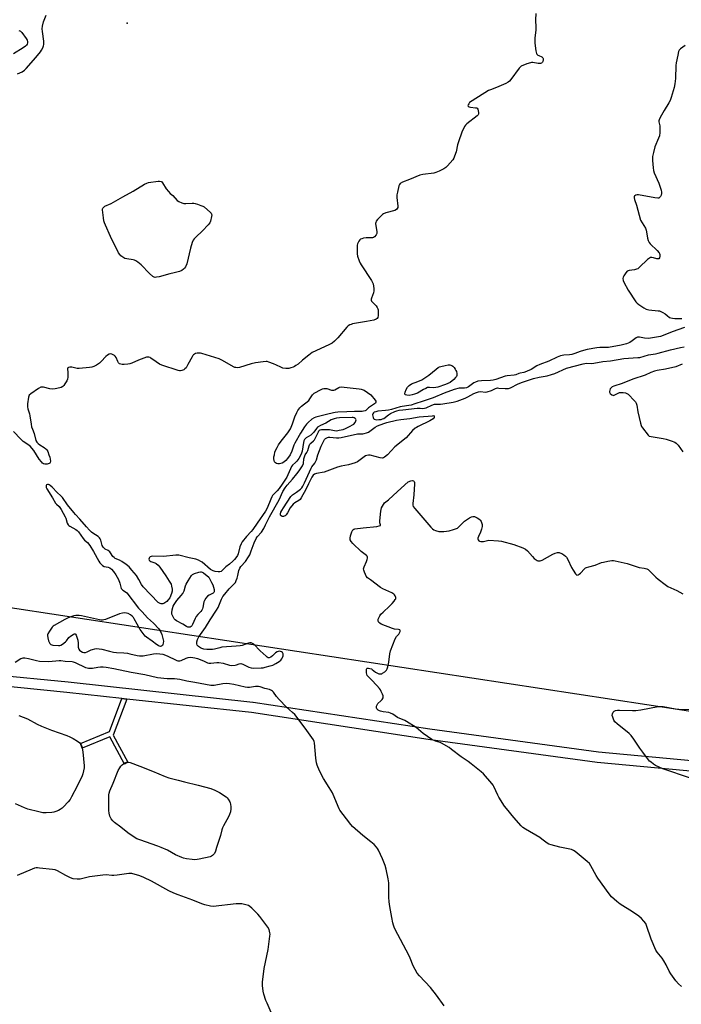
# Model space of a CAD drawing. Units: inches. Extents: x 1189769 to 1195769, y 525458 to 529458.
# Drawn here: x 1194929 to 1195301, y 527691 to 528245 of the extents above; entities that cross this region are included whole.
import ezdxf

# ---------------------------------------------------------------- set-up
doc = ezdxf.new("R2010")
doc.units = ezdxf.units.IN
doc.header["$MEASUREMENT"] = 0
for name, color, linetype in [('ELEV-Spot Elevation', 7, 'Continuous'), ('NTRL-Trees', 3, 'Continuous'), ('TRANS-Non Street Sidewalk', 7, 'Continuous'), ('TRANS-Street Sidewalk', 7, 'Continuous'), ('Undefined', 1, 'Continuous')]:
    doc.layers.add(name, color=color, linetype=linetype)

msp = doc.modelspace()

# ---------------------------------------------------------------- linework, layer by layer
at = {"layer": 'ELEV-Spot Elevation'}
msp.add_point((1194989.19, 528242.96, 306.67), dxfattribs=at)
at = {"layer": 'NTRL-Trees'}
msp.add_polyline3d([(1195768.64, 529457.38, 0), (1195768.53, 527739.96, 0), (1195715.35, 527793.11, 0), (1194907.13, 527916.31, 0), (1194867.37, 527959.24, 0), (1194836.58, 528065.65, 0), (1194750.66, 528145.97, 0), (1194730.65, 528211.72, 0), (1194716.88, 528256.97, 0), (1194759.38, 528822.5, 0), (1194801.09, 529197.57, 0), (1194789.43, 529457.49, 0)], close=True, dxfattribs=at)
at = {"layer": 'TRANS-Non Street Sidewalk'}
msp.add_lwpolyline([(1194988.88, 527862.43), (1194981.24, 527842.05), (1194989.48, 527826.86), (1194987.68, 527825.82), (1194979.32, 527841.25), (1194963.83, 527834.83), (1194962.77, 527837.36), (1194979.09, 527844.13), (1194986.06, 527862.74)], close=True, dxfattribs=at)
at = {"layer": 'TRANS-Street Sidewalk'}
for points in [[(1194657.09, 528260.08, 0), (1194656.04, 528190.9, 0), (1194655.41, 528030.24, 0), (1194656.79, 528015.64, 0), (1194657.79, 528010.21, 0), (1194664.06, 527988.63, 0), (1194675.06, 527968.88, 0), (1194686.3, 527958.03, 0), (1194715.95, 527938.39, 0), (1194767.63, 527919.22, 0), (1194817.15, 527900.63, 0), (1194878.55, 527882.71, 0), (1194913.13, 527876.33, 0), (1194955.81, 527872.07, 0), (1195059.89, 527860.73, 0), (1195060.01, 527860.72, 0), (1195159.53, 527845.68, 0), (1195254.41, 527832.72, 0), (1195369.39, 527822.02, 0)], [(1195368.74, 527816.06, 0), (1195253.79, 527826.75, 0), (1195253.66, 527826.76, 0), (1195158.67, 527839.74, 0), (1195059.17, 527854.78, 0), (1194988.88, 527862.43, 0), (1194986.06, 527862.74, 0), (1194955.19, 527866.1, 0), (1194912.4, 527870.37, 0)]]:
    msp.add_polyline3d(points, dxfattribs=at)
at = {"layer": 'Undefined'}
for points, elevation in [([(1194927.4, 528214.3), (1194930.03, 528215.6), (1194931.24, 528216.41), (1194932.29, 528217.47), (1194937.68, 528223.49), (1194940.24, 528226.77), (1194940.91, 528227.75), (1194941.6, 528229.03), (1194942.02, 528230.1), (1194942.18, 528230.97), (1194942.2, 528232.73), (1194941.43, 528238.27), (1194941.34, 528239.72), (1194941.52, 528241.15), (1194942.08, 528243.71), (1194943.51, 528247.5)], 306), ([(1195219.19, 528248.26), (1195219.1, 528244.81), (1195219.29, 528240.55), (1195219.19, 528239.1), (1195218.61, 528234.45), (1195218.58, 528233.04), (1195218.71, 528231.59), (1195219.29, 528227.25), (1195219.62, 528225.88), (1195219.86, 528225.44), (1195220.36, 528224.95), (1195220.82, 528224.68), (1195222.56, 528223.92), (1195223.1, 528223.48), (1195223.29, 528223.03), (1195223.33, 528222.23), (1195223.19, 528221.41), (1195222.97, 528220.94), (1195222.39, 528220.45), (1195221.89, 528220.24), (1195221.35, 528220.15), (1195220.5, 528220.2), (1195217.6, 528220.68), (1195216.72, 528220.71), (1195216.15, 528220.64), (1195214.23, 528220), (1195211.02, 528218.64), (1195210.34, 528218.15), (1195209.77, 528217.53), (1195205.08, 528211.12), (1195204.32, 528210.21), (1195203.67, 528209.65), (1195202.39, 528208.97), (1195196.99, 528206.61), (1195193.6, 528205.39), (1195192.57, 528204.93), (1195183.33, 528199.19), (1195181.94, 528198.16), (1195181.4, 528197.58), (1195181.04, 528196.98), (1195180.97, 528196.6), (1195181.13, 528196.26), (1195181.64, 528195.82), (1195182.36, 528195.53), (1195185.27, 528195.3), (1195185.79, 528195.2), (1195186.21, 528194.99), (1195186.59, 528194.4), (1195186.81, 528193.64), (1195186.97, 528192.55), (1195186.93, 528191.77), (1195186.75, 528191.32), (1195186.24, 528190.74), (1195180.44, 528186.27), (1195179.61, 528185.45), (1195179.13, 528184.73), (1195177.59, 528181.51), (1195175.69, 528176.05), (1195175.19, 528174.38), (1195174.28, 528170.44), (1195173.5, 528167.96), (1195173.05, 528166.91), (1195172.39, 528165.96), (1195169.53, 528162.6), (1195168.52, 528161.6), (1195167.34, 528160.86), (1195164.71, 528159.65), (1195162.84, 528158.86), (1195161.73, 528158.54), (1195155.63, 528157.71), (1195153.95, 528157.36), (1195148.13, 528154.95), (1195144.09, 528153.39), (1195142.89, 528152.74), (1195142.42, 528152.13), (1195142.13, 528151.36), (1195141.23, 528147.69), (1195140.97, 528146.27), (1195140.97, 528144.84), (1195141.53, 528139.93), (1195141.49, 528139.12), (1195141.21, 528138.49), (1195140.73, 528138.01), (1195139.73, 528137.54), (1195134.7, 528136.08), (1195133.36, 528135.58), (1195132.88, 528135.29), (1195132.22, 528134.72), (1195129.98, 528132.36), (1195129.35, 528131.41), (1195129.08, 528130.64), (1195129, 528130.11), (1195129.08, 528128.74), (1195129.65, 528125.56), (1195129.69, 528124.44), (1195129.4, 528123.71), (1195128.42, 528122.68), (1195127.72, 528122.21), (1195127.22, 528122.05), (1195126.42, 528122), (1195124.46, 528122.12), (1195123.62, 528122.1), (1195122.24, 528121.87), (1195121.18, 528121.58), (1195120.47, 528121.23), (1195120.07, 528120.87), (1195119.56, 528120.21), (1195119.13, 528119.48), (1195118.81, 528118.71), (1195118.67, 528117.86), (1195118.67, 528113.15), (1195118.88, 528111.7), (1195119.69, 528109.14), (1195120.26, 528107.77), (1195120.83, 528106.79), (1195126.73, 528098.03), (1195127.28, 528096.99), (1195127.54, 528096.17), (1195128.01, 528093.58), (1195128.08, 528092.16), (1195127.8, 528091.05), (1195126.64, 528088.05), (1195126.52, 528087.51), (1195126.51, 528087.03), (1195126.69, 528086.42), (1195126.98, 528085.99), (1195129.22, 528083.85), (1195129.95, 528082.92), (1195130.33, 528082.16), (1195130.45, 528081.62), (1195130.51, 528080.76), (1195130.42, 528078.4), (1195130.21, 528077.3), (1195129.86, 528076.67), (1195129.29, 528076.2), (1195127.94, 528075.76), (1195123.86, 528074.94), (1195116.05, 528073.56), (1195115.2, 528073.36), (1195114.43, 528073.05), (1195113.55, 528072.47), (1195112.73, 528071.69), (1195107.75, 528065.72), (1195105.88, 528063.94), (1195104.57, 528062.85), (1195103.05, 528061.99), (1195095.29, 528058.45), (1195093.26, 528057.43), (1195091.38, 528056.1), (1195087.78, 528053.15), (1195085.31, 528050.97), (1195084.13, 528050.12), (1195083.38, 528049.67), (1195082.59, 528049.3), (1195081.19, 528048.83), (1195080.05, 528048.56), (1195078.36, 528048.51), (1195076.7, 528048.77), (1195075.61, 528049.21), (1195073.22, 528050.41), (1195071.58, 528051.09), (1195068.81, 528052.13), (1195067.97, 528052.36), (1195067.4, 528052.43), (1195065.7, 528052.32), (1195061.41, 528051.71), (1195058.91, 528051.06), (1195052.38, 528049.14), (1195051.26, 528048.96), (1195050.22, 528049.02), (1195049.7, 528049.16), (1195048.91, 528049.51), (1195042.82, 528053.05), (1195040.97, 528053.96), (1195031.21, 528056.86), (1195030.34, 528057.08), (1195029.49, 528057.18), (1195028.43, 528057.11), (1195027.66, 528056.93), (1195026.95, 528056.61), (1195026.4, 528056.21), (1195026.08, 528055.85), (1195025.63, 528055.14), (1195023.31, 528050.69), (1195022.25, 528048.9), (1195021.66, 528048.29), (1195020.97, 528047.85), (1195019.97, 528047.38), (1195019.2, 528047.16), (1195018.66, 528047.15), (1195017.83, 528047.32), (1195008.69, 528050.37), (1195007.4, 528051.03), (1195005.41, 528052.23), (1195002.49, 528054.41), (1195002.01, 528054.66), (1195001.27, 528054.84), (1195000.51, 528054.88), (1194999.97, 528054.81), (1194998.55, 528054.4), (1194995.47, 528053.26), (1194991.72, 528051.55), (1194990.63, 528051.15), (1194989.49, 528050.97), (1194987.43, 528050.83), (1194986.27, 528050.8), (1194985.45, 528050.89), (1194984.8, 528051.19), (1194984.29, 528051.77), (1194983.88, 528052.51), (1194982.96, 528054.64), (1194982.38, 528055.53), (1194981.99, 528055.87), (1194981.28, 528056.29), (1194980.51, 528056.59), (1194979.73, 528056.73), (1194978.96, 528056.58), (1194978, 528056.07), (1194977.14, 528055.28), (1194974.5, 528052.47), (1194973.45, 528051.45), (1194971.83, 528050.31), (1194971.07, 528049.93), (1194970.25, 528049.63), (1194969.12, 528049.31), (1194967.97, 528049.08), (1194962.09, 528048.48), (1194960.94, 528048.53), (1194957.95, 528049.18), (1194956.82, 528049.2), (1194956.07, 528049.06), (1194955.7, 528048.84), (1194955.5, 528048.34), (1194955.72, 528046.33), (1194955.76, 528045.14), (1194955.73, 528043.67), (1194955.56, 528042.53), (1194955.11, 528041.51), (1194954.07, 528039.8), (1194953.4, 528038.9), (1194952.82, 528038.38), (1194951.94, 528037.87), (1194951.15, 528037.6), (1194948.66, 528037.05), (1194947.27, 528036.87), (1194945.53, 528037.05), (1194941.98, 528038.02), (1194941.2, 528038.05), (1194940.46, 528037.92), (1194939.18, 528037.25), (1194934.78, 528034.24), (1194934.01, 528033.44), (1194933.62, 528032.41), (1194933.03, 528028.63), (1194932.95, 528027.75), (1194932.99, 528026.9), (1194933.24, 528025.81), (1194934.11, 528023.06), (1194934.39, 528021.93), (1194934.99, 528017.2), (1194935.27, 528015.75), (1194935.73, 528014.37), (1194936.77, 528011.84), (1194937.74, 528007.95), (1194938.2, 528007.03), (1194939.01, 528006.23), (1194939.96, 528005.53), (1194942.42, 528004.1), (1194943.26, 528003.34), (1194943.8, 528002.66), (1194944.35, 528001.76), (1194945.06, 528000)], 306), ([(1194928.17, 528238.82), (1194928.67, 528238.65), (1194929.12, 528238.33), (1194929.72, 528237.7), (1194932.28, 528234.33), (1194932.87, 528233.33), (1194933.04, 528232.54), (1194932.98, 528231.74), (1194932.73, 528230.99), (1194932.44, 528230.57), (1194931.89, 528230.01), (1194930.56, 528228.99), (1194925.18, 528225.65)], 306), ([(1195303.3, 528230.38), (1195300.7, 528228.47), (1195299.93, 528227.66), (1195299.58, 528226.9), (1195299.08, 528224.91), (1195298.17, 528220.58), (1195298.07, 528219.11), (1195297.89, 528211.79), (1195297.5, 528208.7), (1195297.15, 528206.74), (1195295.47, 528201.06), (1195294.88, 528199.39), (1195294.19, 528198.13), (1195291.45, 528193.68), (1195289.27, 528189.74), (1195288.66, 528188.42), (1195288.53, 528187.88), (1195288.54, 528187.39), (1195289.02, 528185.09), (1195289.08, 528184.23), (1195288.96, 528181.31), (1195288.77, 528179.57), (1195288.33, 528178.17), (1195286.23, 528173.23), (1195285.4, 528170.12), (1195284.91, 528167.84), (1195284.86, 528166.97), (1195284.93, 528165.52), (1195285.23, 528161.44), (1195285.45, 528160.02), (1195285.93, 528158.66), (1195288.49, 528152.79), (1195289.48, 528150.04), (1195289.75, 528148.91), (1195289.9, 528147.77), (1195289.93, 528146.93), (1195289.78, 528146.12), (1195289.41, 528145.38), (1195288.9, 528144.75), (1195288.48, 528144.47), (1195287.98, 528144.37), (1195286.27, 528144.55), (1195277.04, 528146.36), (1195276.22, 528146.34), (1195275.49, 528146.13), (1195274.88, 528145.78), (1195274.61, 528145.46), (1195274.53, 528145.25), (1195274.52, 528144.52), (1195274.69, 528143.73), (1195275.93, 528140.42), (1195278.23, 528132.1), (1195278.99, 528130.58), (1195280.93, 528127.48), (1195281.37, 528126.47), (1195281.59, 528125.36), (1195282.03, 528121.93), (1195282.41, 528120.62), (1195283, 528119.44), (1195283.51, 528118.78), (1195287.54, 528114.92), (1195288.68, 528113.64), (1195288.93, 528113.16), (1195289.03, 528112.64), (1195289.02, 528111.81), (1195288.82, 528110.78), (1195288.48, 528110.26), (1195288.12, 528110.16), (1195287.42, 528110.25), (1195285.54, 528110.74), (1195284.44, 528110.94), (1195283.67, 528110.9), (1195283.19, 528110.69), (1195282.08, 528109.81), (1195277.63, 528105.54), (1195276.59, 528104.69), (1195275.87, 528104.34), (1195274.84, 528104.01), (1195271.67, 528103.64), (1195271.14, 528103.5), (1195270.69, 528103.24), (1195269.94, 528102.41), (1195268.82, 528100.68), (1195268.44, 528099.92), (1195268.26, 528099.13), (1195268.38, 528098.08), (1195268.74, 528097.03), (1195271.14, 528092.59), (1195275.54, 528086.11), (1195276.29, 528085.27), (1195277.17, 528084.57), (1195279.95, 528082.68), (1195281.41, 528081.92), (1195282.84, 528081.62), (1195288.08, 528081.04), (1195288.88, 528080.89), (1195289.65, 528080.64), (1195290.65, 528080.11), (1195292.1, 528079.21), (1195293.25, 528078.39), (1195294.5, 528077.3), (1195295.23, 528076.97), (1195296.07, 528076.8), (1195297.54, 528076.65), (1195301.33, 528076.59)], 304), ([(1195302.94, 528071.56), (1195296, 528069.24), (1195290.97, 528067.03), (1195289.43, 528066.55), (1195283.78, 528065.58), (1195282.43, 528065.44), (1195280.35, 528065.58), (1195277.49, 528066.14), (1195276.52, 528066.13), (1195275.71, 528065.76), (1195273.49, 528063.99), (1195272.08, 528063.17), (1195270.32, 528062.46), (1195267.35, 528061.64), (1195260.06, 528060.39), (1195258.79, 528060.32), (1195255.22, 528060.34), (1195253.57, 528060.14), (1195248.17, 528059.16), (1195246, 528058.66), (1195244.22, 528058.08), (1195241.25, 528056.88), (1195239.44, 528056.34), (1195238.18, 528056.16), (1195234.9, 528055.93), (1195233.13, 528055.58), (1195231.26, 528054.87), (1195226.55, 528052.69), (1195221.55, 528050.81), (1195219.81, 528049.94), (1195216.5, 528048.02), (1195214.4, 528047.01), (1195213.06, 528046.46), (1195212.52, 528046.31), (1195210.3, 528045.97), (1195209.57, 528045.72), (1195207.89, 528044.92), (1195207.1, 528044.69), (1195203.06, 528044.34), (1195202.03, 528044.17), (1195196.67, 528042.29), (1195195.11, 528041.87), (1195193.75, 528041.74), (1195188.6, 528041.6), (1195186.63, 528041.34), (1195185.31, 528040.87), (1195184.31, 528040.37), (1195181.35, 528038.15), (1195180.16, 528037.6), (1195179.11, 528037.46), (1195176.88, 528037.48), (1195176.05, 528037.41), (1195173.25, 528036.72), (1195167.67, 528034.54), (1195161.43, 528031.99), (1195155.69, 528030.14), (1195151.13, 528028.57), (1195148.99, 528027.93), (1195146.47, 528027.42), (1195142.84, 528026.93), (1195137.89, 528025.43), (1195136.21, 528025.03), (1195134.49, 528024.78), (1195130.16, 528024.4), (1195129.03, 528024.19), (1195128.25, 528023.87), (1195127.81, 528023.57), (1195127.39, 528022.99), (1195127.29, 528022.5), (1195127.37, 528021.66), (1195127.61, 528020.84), (1195127.86, 528020.36), (1195128.21, 528020.04), (1195128.87, 528019.79), (1195129.64, 528019.69), (1195130.75, 528019.72), (1195132.13, 528019.88), (1195132.85, 528020.09), (1195133.55, 528020.45), (1195136.22, 528022.36), (1195137.43, 528023.1), (1195139.74, 528024.25), (1195140.99, 528024.72), (1195142.32, 528025.01), (1195144.25, 528025.3), (1195152.41, 528026.14), (1195154.11, 528026.21), (1195155.67, 528026.01), (1195156.47, 528026.1), (1195157.54, 528026.46), (1195160.71, 528027.9), (1195162.08, 528028.34), (1195163.21, 528028.5), (1195165.48, 528028.5), (1195166.8, 528028.61), (1195172.73, 528029.57), (1195175.01, 528030.13), (1195179.4, 528031.88), (1195180.85, 528032.57), (1195184.24, 528034.38), (1195185.84, 528035.06), (1195186.93, 528035.4), (1195188.08, 528035.48), (1195190.88, 528035.28), (1195191.85, 528035.39), (1195194.19, 528036.17), (1195196.59, 528037.31), (1195197.56, 528037.54), (1195198.38, 528037.53), (1195201.99, 528037.18), (1195203.08, 528037.19), (1195203.87, 528037.31), (1195204.91, 528037.72), (1195209.31, 528039.97), (1195211.67, 528040.9), (1195217.81, 528042.86), (1195221, 528043.59), (1195225.56, 528044.46), (1195227.97, 528045.11), (1195229.84, 528045.78), (1195236.47, 528048.68), (1195245.8, 528051.1), (1195247.79, 528051.42), (1195250.65, 528051.33), (1195251.83, 528051.42), (1195256.97, 528052.43), (1195261.24, 528052.81), (1195268.74, 528054.16), (1195276.64, 528054.62), (1195277.86, 528054.75), (1195282.74, 528056.14), (1195286.55, 528056.73), (1195288.14, 528057.06), (1195295.06, 528058.98), (1195300.71, 528060.35), (1195302.72, 528060.64)], 304), ([(1195301.62, 528050.92), (1195298.05, 528049.46), (1195292.25, 528048.17), (1195287.48, 528047.32), (1195286.08, 528047), (1195283.9, 528046.26), (1195280.72, 528044.78), (1195273.85, 528042.58), (1195267.76, 528040.04), (1195263.12, 528038.51), (1195262.15, 528038.11), (1195261.57, 528037.7), (1195261.11, 528037.11), (1195260.79, 528036.38), (1195260.63, 528035.62), (1195260.67, 528035.15), (1195261.08, 528034.49), (1195261.92, 528033.77), (1195262.63, 528033.43), (1195262.87, 528033.4), (1195263.33, 528033.49), (1195265.54, 528034.65), (1195266.32, 528034.93), (1195266.88, 528035), (1195268.31, 528034.95), (1195269.72, 528034.75), (1195270.5, 528034.49), (1195271.21, 528034), (1195274.74, 528030.35), (1195275.32, 528029.68), (1195275.79, 528028.95), (1195276.1, 528027.85), (1195276.69, 528024.06), (1195278.13, 528017.76), (1195278.52, 528016.36), (1195278.74, 528015.83), (1195279.18, 528015.13), (1195282.51, 528010.99), (1195283.1, 528010.51), (1195284.16, 528010.14), (1195290.93, 528009.14), (1195292.68, 528008.82), (1195295.49, 528007.87), (1195297.39, 528007.08), (1195298.26, 528006.45), (1195299.38, 528005.3), (1195302.05, 528001.65)], 304), ([(1195072, 528000), (1195072.33, 528001.32), (1195072.7, 528002.38), (1195073.5, 528003.98), (1195074.35, 528005.48), (1195075.82, 528007.61), (1195079.5, 528012.3), (1195081, 528014.51), (1195082.22, 528017.32), (1195083.57, 528021.35), (1195084.62, 528023.7), (1195085.29, 528024.95), (1195086.32, 528026.32), (1195087.31, 528027.35), (1195091.32, 528030.56), (1195092.02, 528031.46), (1195093.41, 528033.66), (1195093.78, 528034.09), (1195094.45, 528034.59), (1195098.3, 528036.62), (1195099.08, 528036.97), (1195099.88, 528037.23), (1195100.72, 528037.29), (1195101.57, 528037.2), (1195104.08, 528036.36), (1195105.04, 528036.26), (1195105.48, 528036.33), (1195105.95, 528036.52), (1195108.23, 528037.89), (1195108.74, 528038.05), (1195109.58, 528038.12), (1195119.76, 528037.14), (1195120.9, 528036.96), (1195121.49, 528036.76), (1195122.5, 528036.22), (1195126.4, 528033.7)], 306), ([(1195126.4, 528033.7), (1195128.74, 528030.74), (1195129.11, 528030.06), (1195129.15, 528029.47), (1195128.86, 528028.99), (1195128.46, 528028.64), (1195125.04, 528026.43), (1195123.48, 528024.9), (1195123.05, 528024.65), (1195122.27, 528024.46), (1195121.41, 528024.39), (1195117.18, 528024.32), (1195112.73, 528024.07), (1195107.74, 528023.94), (1195106.27, 528023.83), (1195105.2, 528023.61), (1195101.3, 528022.53), (1195095.42, 528021.17), (1195094.37, 528020.76), (1195093.17, 528020.03), (1195091.03, 528018.2), (1195090.05, 528017.2), (1195089.03, 528015.76), (1195086.63, 528012.05), (1195083.44, 528006.44), (1195083, 528005.42), (1195081.85, 528001.99), (1195080.81, 528000)], 306), ([(1195089.41, 528000), (1195090.26, 528001.28), (1195090.84, 528002.4), (1195091.57, 528004.98), (1195091.98, 528005.96), (1195092.5, 528006.56), (1195093.95, 528007.7), (1195094.59, 528008.43), (1195095.4, 528009.83), (1195096.8, 528012.91), (1195097.07, 528013.36), (1195097.41, 528013.73), (1195097.79, 528013.94), (1195098.6, 528014.11), (1195101.88, 528014.18), (1195103.07, 528014.09), (1195105.94, 528013.57), (1195106.92, 528013.51), (1195108.57, 528013.74), (1195110.75, 528014.25), (1195112.09, 528014.78), (1195114.74, 528016.06), (1195116.05, 528016.74), (1195116.77, 528017.22), (1195117.48, 528018.03), (1195117.93, 528018.97), (1195117.99, 528019.64), (1195117.77, 528020.05), (1195117.4, 528020.39), (1195116.95, 528020.68), (1195116.45, 528020.86), (1195115.75, 528020.95), (1195108.65, 528020.71), (1195106.9, 528020.55), (1195105.65, 528020.2), (1195104.06, 528019.59), (1195101.05, 528017.79), (1195097.93, 528016.42), (1195096.69, 528015.75), (1195096.25, 528015.42), (1195095.65, 528014.79), (1195094.13, 528012.59), (1195093.36, 528011.72), (1195092.44, 528011.02), (1195089.94, 528009.52), (1195089.31, 528008.95), (1195088.98, 528008.51), (1195088.64, 528007.74), (1195088.43, 528006.9), (1195087.68, 528001.97), (1195087.34, 528000.94), (1195086.89, 528000)], 304), ([(1195096.51, 528000), (1195098.34, 528004.76), (1195099.78, 528007.85), (1195100.22, 528008.54), (1195100.69, 528009.07), (1195101.09, 528009.36), (1195101.83, 528009.68), (1195102.38, 528009.8), (1195103.23, 528009.83), (1195106.9, 528009.44), (1195108.23, 528009.45), (1195109.55, 528009.67), (1195118.78, 528011.66), (1195119.85, 528011.77), (1195121.72, 528011.79), (1195122.54, 528011.89), (1195123.91, 528012.26), (1195124.94, 528012.75), (1195128.83, 528015.42), (1195130.08, 528016.19), (1195133.61, 528017.57), (1195135.32, 528018.13), (1195140.77, 528019.37), (1195143.2, 528019.81), (1195148.33, 528020.39), (1195153.48, 528021.27), (1195161.04, 528021.95)], 306), ([(1195161.04, 528021.95), (1195161.66, 528022.01), (1195161.98, 528021.81), (1195162.05, 528021.62), (1195162.06, 528021.39), (1195161.91, 528020.9), (1195161.32, 528020.21), (1195159.47, 528019.04), (1195152.93, 528015.9), (1195151.93, 528015.34), (1195151.24, 528014.85), (1195149.85, 528013.52), (1195146.26, 528009.45), (1195139.9, 528004.4), (1195135.69, 528000)], 306), ([(1194938.15, 528000), (1194936.57, 528002.29), (1194935.46, 528003.71), (1194934.67, 528004.58), (1194933.87, 528005.23), (1194931.41, 528006.81), (1194930.5, 528007.5), (1194929.24, 528008.72), (1194925.2, 528012.96)], 306), ([(1194945.06, 528000), (1194945.51, 527998.67), (1194945.75, 527997.52), (1194945.87, 527996.33), (1194945.77, 527995.6), (1194945.52, 527995.25), (1194945.11, 527995.01), (1194944.1, 527994.7), (1194943.29, 527994.6), (1194942.77, 527994.63), (1194942.09, 527994.89), (1194941.45, 527995.31), (1194940.85, 527995.89), (1194939.58, 527997.52), (1194938.15, 528000)], 306), ([(1195086.89, 528000), (1195085.69, 527997.91), (1195084.67, 527996.43), (1195083.92, 527995.58), (1195082.24, 527994.05), (1195081.62, 527993.26), (1195081.01, 527992.11), (1195079.63, 527988.64), (1195079.04, 527987.35), (1195076.34, 527983.49), (1195074.65, 527980.9), (1195073.58, 527979.6), (1195071.03, 527976.97), (1195070.54, 527976.31), (1195069.92, 527975.03), (1195067.91, 527969.85), (1195066.99, 527968.11), (1195062.23, 527961.5), (1195059.91, 527957.95), (1195058.84, 527956.72), (1195056.22, 527954.01), (1195053.95, 527950.99), (1195053.26, 527949.72), (1195052.57, 527948.12), (1195051.66, 527944.26), (1195051.28, 527943.32), (1195050.84, 527942.61), (1195049.62, 527941.07), (1195048.63, 527940.08), (1195046.73, 527938.38), (1195044.71, 527936.79), (1195042.66, 527934.86), (1195042, 527934.33), (1195041.26, 527934.02), (1195040.42, 527934), (1195038.66, 527934.23), (1195037.52, 527934.52), (1195036.77, 527934.9), (1195036.09, 527935.39), (1195031.31, 527939.48), (1195030.58, 527939.94), (1195029.3, 527940.57), (1195027.69, 527941.17), (1195023.99, 527941.85), (1195018.17, 527943.34), (1195017.34, 527943.45), (1195016.46, 527943.45), (1195009.64, 527942.74), (1195003.39, 527942.88), (1195002.6, 527942.75), (1195002.13, 527942.52), (1195001.73, 527942.19), (1195001.44, 527941.8), (1195001.32, 527941.19), (1195001.52, 527940.61), (1195001.82, 527940.27), (1195002.49, 527939.86), (1195004.62, 527939.06), (1195005.39, 527938.67), (1195006.56, 527937.76), (1195007.56, 527936.68), (1195010.85, 527931.83), (1195012.85, 527928.72), (1195013.79, 527927.08), (1195014.16, 527926.03), (1195014.45, 527924.31), (1195014.46, 527923.16), (1195014.08, 527921.82), (1195013.05, 527919.46), (1195012.24, 527918.23), (1195011.41, 527917.41), (1195009.74, 527916.3), (1195009.24, 527916.08), (1195008.72, 527915.98), (1195008.2, 527916), (1195007.69, 527916.13), (1195007.22, 527916.36), (1195006.57, 527916.85), (1194998.14, 527925.64), (1194997.13, 527926.99), (1194995.63, 527929.82), (1194994.27, 527931.94), (1194991.72, 527935.08), (1194990.18, 527936.8), (1194988.46, 527938.26), (1194986.06, 527939.83), (1194984.82, 527940.55), (1194982.43, 527941.61), (1194981.71, 527942.03), (1194980.97, 527942.76), (1194979.79, 527944.74), (1194979.28, 527945.35), (1194978.47, 527945.99), (1194976.72, 527946.86), (1194976.07, 527947.32), (1194975.57, 527947.91), (1194975.06, 527948.81), (1194974.26, 527951.84), (1194973.96, 527952.61), (1194973.56, 527953.28), (1194972.74, 527953.96), (1194969.72, 527955.77), (1194968.94, 527956.42), (1194967.95, 527957.44), (1194966.2, 527959.39), (1194962.54, 527963.79), (1194959.99, 527966.34), (1194959.03, 527967.41), (1194955.56, 527971.72), (1194952.61, 527975.81), (1194951.71, 527976.85), (1194949.78, 527978.62), (1194946.85, 527981.62), (1194945.81, 527982.58), (1194945.19, 527983), (1194944.74, 527983.17), (1194944.28, 527983.19), (1194943.7, 527982.94), (1194943.49, 527982.62), (1194943.45, 527982.19), (1194943.58, 527981.47), (1194943.88, 527980.77), (1194947.1, 527975.69), (1194948.79, 527972.77), (1194949.3, 527972.2), (1194950.8, 527970.84), (1194951.92, 527969.15), (1194954.2, 527965.05), (1194954.5, 527964.25), (1194955.3, 527961.5), (1194955.8, 527960.59), (1194956.17, 527960.22), (1194956.88, 527959.75), (1194960.22, 527957.95), (1194961.02, 527957.33), (1194961.75, 527956.59), (1194964.3, 527952.72), (1194965.12, 527951.91), (1194966.71, 527950.59), (1194968.08, 527948.95), (1194970.23, 527945.47), (1194973.1, 527940.12), (1194973.74, 527939.17), (1194974.47, 527938.3), (1194975.3, 527937.58), (1194976.19, 527937.12), (1194978.42, 527936.63), (1194979.35, 527936.26), (1194980.2, 527935.58), (1194981.35, 527934.28), (1194982.7, 527932.43), (1194984.27, 527929.79), (1194985.07, 527927.75), (1194985.82, 527924.73), (1194986.2, 527924.03), (1194986.59, 527923.69), (1194988.23, 527922.76), (1194988.85, 527922.27), (1194995.52, 527913.63), (1194997.58, 527911.5), (1195000.48, 527908.23), (1195004, 527905.21), (1195006.97, 527902.03), (1195007.71, 527900.85), (1195008.57, 527898.81), (1195009.26, 527896.54), (1195009.5, 527895.09), (1195009.44, 527893.9), (1195009.26, 527893.07), (1195009.03, 527892.6), (1195008.53, 527892.2), (1195007.9, 527892.08), (1195007.2, 527892.24), (1195006.5, 527892.55), (1195005.57, 527893.15), (1195003.1, 527895.07), (1194999.96, 527897.3), (1194999.29, 527897.86), (1194998.69, 527898.5), (1194996.36, 527901.52), (1194993.14, 527907.56), (1194992.66, 527908.27), (1194991.94, 527909.08), (1194990.91, 527909.92), (1194989.74, 527910.56), (1194988.8, 527910.87), (1194987.83, 527910.96), (1194986.47, 527910.8), (1194984.84, 527910.39), (1194976.86, 527907.22), (1194976.03, 527906.94), (1194975.19, 527906.76), (1194974.34, 527906.8), (1194973.48, 527906.94), (1194963.46, 527909.19), (1194962.04, 527909.42), (1194960.27, 527909.43), (1194959.1, 527909.3), (1194957.99, 527908.97), (1194955.81, 527908.13), (1194953.96, 527907.29), (1194947.98, 527903.81), (1194947.52, 527903.46), (1194946.92, 527902.82), (1194945.3, 527900.68), (1194944.37, 527899.21), (1194944.19, 527898.69), (1194944.16, 527898.14), (1194944.35, 527896.99), (1194944.81, 527895.24), (1194945.11, 527894.4), (1194945.48, 527893.76), (1194946.18, 527893.17), (1194947.2, 527892.86), (1194950.39, 527892.6), (1194951.24, 527892.62), (1194951.77, 527892.73), (1194952.75, 527893.26), (1194954.32, 527894.57), (1194954.92, 527895.2), (1194956.34, 527897.03), (1194957.14, 527897.86), (1194958.61, 527898.79), (1194959.34, 527899.1), (1194959.77, 527899.17), (1194960.11, 527899.03), (1194960.45, 527898.44), (1194961.24, 527895.66), (1194961.56, 527893.96), (1194961.61, 527891.65), (1194961.88, 527890.57), (1194962.35, 527889.92), (1194963, 527889.4), (1194963.99, 527888.84), (1194964.76, 527888.6), (1194965.57, 527888.64), (1194966.65, 527888.96), (1194968.79, 527890.12), (1194969.52, 527890.42), (1194970.82, 527890.73), (1194971.91, 527890.81), (1194973.32, 527890.72), (1194974.76, 527890.5), (1194979.14, 527889.31), (1194981.41, 527888.86), (1194983.13, 527888.64), (1194987.23, 527888.4), (1194989.25, 527888.19), (1194990.65, 527887.93), (1194994.74, 527886.96), (1194996.13, 527886.74), (1194997.32, 527886.71), (1194998.2, 527886.78), (1195004.01, 527887.95), (1195005.47, 527888), (1195007.53, 527887.87), (1195009.24, 527887.62), (1195010.74, 527887.19), (1195012.02, 527886.63), (1195016.28, 527884.45), (1195017.1, 527884.14), (1195017.63, 527884.02), (1195018.71, 527883.98), (1195019.49, 527884.15), (1195022.34, 527885.43), (1195023.45, 527885.82), (1195024.52, 527885.94), (1195026.15, 527885.88), (1195027.27, 527885.67), (1195028.67, 527885.2), (1195032.01, 527883.96), (1195034.32, 527882.91), (1195035.11, 527882.71), (1195036.22, 527882.68), (1195039.61, 527883.04), (1195040.76, 527883), (1195043.1, 527882.55), (1195046.64, 527881.46), (1195047.77, 527881.32), (1195049.83, 527881.49), (1195050.67, 527881.72), (1195052.23, 527882.34), (1195053.09, 527882.42), (1195054.15, 527882.09), (1195057.58, 527880.38), (1195058.88, 527880.05), (1195060.24, 527879.89), (1195064.58, 527879.93), (1195065.65, 527880.04), (1195066.86, 527880.3), (1195069.68, 527881.11), (1195071.07, 527881.59), (1195072.83, 527882.48), (1195074.78, 527883.65), (1195075.54, 527884.29), (1195076.19, 527885.07), (1195076.59, 527885.77), (1195076.96, 527886.78), (1195077.03, 527887.51), (1195076.89, 527887.96), (1195076.49, 527888.58), (1195075.96, 527889.06), (1195075.5, 527889.25), (1195074.96, 527889.3), (1195074.13, 527889.2), (1195073.59, 527889.02), (1195072.64, 527888.36), (1195070.89, 527886.72), (1195070.04, 527886.05), (1195069.14, 527885.68), (1195068.44, 527885.73), (1195067.97, 527885.98), (1195067.3, 527886.5), (1195064.02, 527889.5), (1195060.39, 527893.27), (1195059.71, 527893.76), (1195058.96, 527894.06), (1195058.17, 527894.08), (1195057.36, 527893.91), (1195053.93, 527892.67), (1195052.82, 527892.4), (1195050.45, 527892.13), (1195042.48, 527891.56), (1195041.33, 527891.36), (1195038.23, 527890.46), (1195037.21, 527890.34), (1195035.84, 527890.33), (1195033.99, 527890.4), (1195032.3, 527890.6), (1195031.21, 527890.85), (1195030.44, 527891.2), (1195029.29, 527892.04), (1195028.56, 527892.83), (1195028.33, 527893.56), (1195028.36, 527894.66), (1195028.65, 527896.05), (1195029.37, 527897.51), (1195033.28, 527902.79), (1195035.82, 527907.08), (1195039.5, 527912.44), (1195040.27, 527913.95), (1195042.19, 527918.62), (1195043.05, 527920.15), (1195044.05, 527921.49), (1195046.45, 527924.4), (1195047.63, 527925.67), (1195049.33, 527927.23), (1195050.04, 527928.11), (1195050.52, 527929.15), (1195050.99, 527930.5), (1195051.39, 527932.01), (1195051.99, 527934.83), (1195052.47, 527936.13), (1195053.13, 527937.04), (1195055.81, 527939.93), (1195057.49, 527942.4), (1195058.1, 527943.64), (1195058.99, 527945.78), (1195060.66, 527950.41), (1195061.66, 527952.82), (1195062.27, 527953.75), (1195064.7, 527956.4), (1195066.03, 527958.53), (1195067.06, 527960.47), (1195069.21, 527965.02), (1195074.61, 527974.66), (1195076.83, 527979.23), (1195077.98, 527981.29), (1195079.18, 527982.88), (1195082.19, 527986.15), (1195084.68, 527989.14), (1195085.98, 527990.97), (1195087.81, 527993.81), (1195088.34, 527995.04), (1195088.61, 527997.73), (1195089.41, 528000)], 304), ([(1195080.81, 528000), (1195079.45, 527997.79), (1195078.53, 527996.8), (1195077.28, 527995.81), (1195076.39, 527995.22), (1195075.65, 527994.94), (1195074.81, 527994.86), (1195073.95, 527994.89), (1195073.14, 527995.05), (1195072.56, 527995.38), (1195072.15, 527995.92), (1195071.87, 527996.7), (1195071.72, 527997.63), (1195071.75, 527998.74), (1195072, 528000)], 306), ([(1195135.69, 528000), (1195134, 527998.52), (1195133.44, 527998.19), (1195132.93, 527998.08), (1195131.55, 527998.26), (1195125.84, 527999.64), (1195124.99, 527999.73), (1195123.98, 527999.59), (1195123.25, 527999.27), (1195122.54, 527998.81), (1195118.85, 527995.95), (1195117.57, 527995.34), (1195113.68, 527994.28), (1195109.62, 527993.59), (1195107.48, 527992.89), (1195100.04, 527990.22), (1195095.7, 527989.36), (1195094.66, 527989), (1195093.91, 527988.44), (1195093.08, 527987.25), (1195091.12, 527983.55), (1195089.66, 527980.33), (1195087.16, 527975.77), (1195086.55, 527974.84), (1195085.78, 527974.13), (1195083.54, 527972.97), (1195082.49, 527972.07), (1195080.95, 527969.99), (1195079.3, 527967.17), (1195078.59, 527966.21), (1195078, 527965.59), (1195077.56, 527965.31), (1195077.11, 527965.21), (1195076.41, 527965.26), (1195075.81, 527965.5), (1195075.67, 527965.63), (1195075.5, 527966.03), (1195075.51, 527966.79), (1195075.72, 527967.57), (1195076.17, 527968.62), (1195077.05, 527970.16), (1195081.29, 527976.46), (1195082.14, 527977.37), (1195084.44, 527978.88), (1195086.68, 527980.64), (1195087.5, 527981.41), (1195088.11, 527982.23), (1195089.02, 527984.09), (1195092.68, 527992.43), (1195093.15, 527993.17), (1195094.76, 527995.29), (1195095.21, 527996.05), (1195095.63, 527997.15), (1195096.51, 528000)], 306), ([(1195301.29, 527700.59), (1195299.6, 527702.06), (1195298.07, 527703.87), (1195296.08, 527706.5), (1195295.24, 527707.74), (1195294.33, 527709.27), (1195292.56, 527712.8), (1195291.23, 527715.06), (1195290.26, 527716.51), (1195287.61, 527719.94), (1195286.87, 527721.17), (1195284.07, 527727.2), (1195281.59, 527735.05), (1195281.06, 527736.07), (1195280.06, 527737.45), (1195278.77, 527738.97), (1195277.2, 527740.27), (1195273.7, 527742.66), (1195266.68, 527747.06), (1195264.88, 527748.51), (1195261.87, 527751.17), (1195260.56, 527752.75), (1195254.1, 527761.54), (1195253.23, 527763.02), (1195250.23, 527768.63), (1195249.44, 527769.83), (1195248.17, 527771.03), (1195241.31, 527776.6), (1195240.35, 527777.26), (1195239.3, 527777.68), (1195232.75, 527779.09), (1195227.88, 527780.3), (1195226.51, 527780.78), (1195225.56, 527781.37), (1195222.62, 527783.64), (1195221.46, 527784.44), (1195213.36, 527789.11), (1195211.92, 527790.11), (1195210.91, 527791.16), (1195206.88, 527795.81), (1195202.64, 527800.81), (1195201.55, 527802.22), (1195198.38, 527807.12), (1195197.73, 527808.42), (1195195.6, 527813.22), (1195195.15, 527813.97), (1195194.43, 527814.91), (1195189.76, 527820.37), (1195188.41, 527821.54), (1195182.83, 527826.01), (1195181.19, 527827.25), (1195177.12, 527829.95), (1195171.76, 527834.08), (1195170.32, 527835.1), (1195166.04, 527837.68), (1195165.27, 527837.99), (1195162.69, 527838.73), (1195160.59, 527839.76), (1195155.73, 527843.08), (1195151.84, 527846.36), (1195146.44, 527849.81), (1195145.4, 527850.35), (1195141.34, 527852.12), (1195138.64, 527853.92), (1195137.46, 527854.58), (1195136.4, 527854.88), (1195133.28, 527855.28), (1195131.84, 527855.59), (1195131.1, 527855.87), (1195130.47, 527856.24), (1195130.08, 527856.58), (1195129.76, 527857.01), (1195129.54, 527857.49), (1195129.47, 527857.99), (1195129.56, 527858.5), (1195129.86, 527859.26), (1195130.32, 527859.92), (1195131.99, 527861.35), (1195132.74, 527862.24), (1195133.26, 527863.2), (1195133.32, 527863.69), (1195133.24, 527864.17), (1195132.88, 527865.17), (1195132.19, 527866.66), (1195131.68, 527867.63), (1195131.2, 527868.34), (1195129.65, 527870.13), (1195126.75, 527873.19), (1195124.82, 527875.07), (1195124.3, 527875.75), (1195124.03, 527876.37), (1195123.88, 527877.24), (1195123.83, 527878.44), (1195123.9, 527879.26), (1195124.04, 527879.68), (1195124.33, 527879.91), (1195125.01, 527879.9), (1195125.82, 527879.7), (1195126.62, 527879.38), (1195127.12, 527879.09), (1195128.91, 527877.57), (1195129.62, 527877.12), (1195130.9, 527876.71), (1195131.94, 527876.61), (1195132.44, 527876.71), (1195132.93, 527876.94), (1195134.1, 527877.75), (1195135.11, 527878.71), (1195135.52, 527879.44), (1195135.84, 527880.56), (1195136.36, 527883.19), (1195136.94, 527887.91), (1195137.36, 527889.63), (1195139.98, 527896.31), (1195140.74, 527897.59), (1195142.05, 527899.05), (1195142.51, 527899.69), (1195142.77, 527900.4), (1195142.78, 527901.05), (1195142.57, 527901.36), (1195141.92, 527901.61), (1195139.67, 527901.8), (1195138.52, 527902.07), (1195132.07, 527904.65), (1195131.31, 527905.08), (1195130.78, 527905.61), (1195130.45, 527906.24), (1195130.39, 527906.93), (1195130.52, 527907.43), (1195130.85, 527908.19), (1195131.4, 527909.19), (1195132.03, 527910.14), (1195133.24, 527911.38), (1195136.9, 527914.7), (1195138.31, 527916.16), (1195139.43, 527917.49), (1195140.09, 527918.41), (1195140.31, 527918.9), (1195140.38, 527919.62), (1195140.27, 527920.12), (1195140.01, 527920.62), (1195139.67, 527921.07), (1195139.26, 527921.45), (1195138.08, 527922.16), (1195133.11, 527924.56), (1195131.83, 527925.29), (1195126.04, 527929.46), (1195124.46, 527930.74), (1195123.73, 527931.6), (1195123.22, 527932.61), (1195122.69, 527933.94), (1195122.35, 527935.01), (1195122.26, 527935.81), (1195122.52, 527936.88), (1195123.89, 527939.82), (1195124.31, 527940.9), (1195124.44, 527941.67), (1195124.37, 527942.38), (1195124.15, 527942.81), (1195123.79, 527943.21), (1195120.94, 527945.46), (1195116.14, 527949.96), (1195115.17, 527951.06), (1195114.73, 527952.1), (1195114.64, 527952.93), (1195114.9, 527954.35), (1195115.56, 527956.61), (1195115.91, 527957.37), (1195116.19, 527957.75), (1195116.74, 527958.11), (1195117.26, 527958.28), (1195121.9, 527958.85), (1195129.67, 527959.56), (1195130.99, 527959.85), (1195131.72, 527960.21), (1195131.81, 527960.48), (1195131.44, 527961.57), (1195131.37, 527962.69), (1195132.01, 527968.28), (1195132.37, 527969.99), (1195132.81, 527971.03), (1195133.37, 527972.01), (1195134.09, 527972.81), (1195136.22, 527974.65), (1195141.28, 527979.33), (1195147.39, 527984.79), (1195148.78, 527985.28), (1195149.8, 527985.44), (1195150.25, 527985.3), (1195150.69, 527984.82), (1195150.88, 527984.4), (1195150.98, 527983.57), (1195150.48, 527977.31), (1195149.87, 527972.48), (1195149.89, 527971.66), (1195150.2, 527970.82), (1195151.03, 527969.73), (1195160.06, 527959.24), (1195161.05, 527958.18), (1195161.7, 527957.66), (1195162.71, 527957.23), (1195164.62, 527956.77), (1195165.74, 527956.66), (1195167.47, 527956.8), (1195170.34, 527957.21), (1195172.9, 527957.86), (1195174.55, 527958.43), (1195175.03, 527958.72), (1195175.69, 527959.26), (1195179.01, 527962.52), (1195180.65, 527963.79), (1195181.92, 527964.51), (1195182.97, 527964.99), (1195183.73, 527965.19), (1195184.64, 527965.17), (1195185.42, 527964.89), (1195186.18, 527964.47), (1195187.14, 527963.84), (1195187.79, 527963.3), (1195188.13, 527962.87), (1195188.38, 527962.36), (1195188.91, 527960.71), (1195189, 527959.58), (1195188.68, 527958.15), (1195188.09, 527956.47), (1195186.93, 527953.96), (1195186.6, 527952.91), (1195186.59, 527952.42), (1195186.77, 527951.97), (1195187.08, 527951.57), (1195187.47, 527951.25), (1195188.18, 527951.04), (1195188.96, 527951.05), (1195189.77, 527951.18), (1195191.92, 527951.76), (1195192.77, 527951.86), (1195198.1, 527951.53), (1195199.82, 527951.26), (1195206.81, 527949.4), (1195211.81, 527947.57), (1195213.39, 527946.82), (1195214.44, 527945.87), (1195217.34, 527942.62), (1195218.36, 527941.61), (1195219.89, 527940.52), (1195220.36, 527940.31), (1195220.89, 527940.19), (1195221.71, 527940.2), (1195222.76, 527940.58), (1195228.86, 527943.97), (1195230.15, 527944.59), (1195231.41, 527944.9), (1195232.27, 527944.9), (1195232.8, 527944.77), (1195233.79, 527944.3), (1195234.99, 527943.55), (1195235.89, 527942.89), (1195236.46, 527942.3), (1195237.19, 527941.06), (1195239.35, 527936.58), (1195240.2, 527935.03), (1195241.6, 527932.83), (1195241.94, 527932.46), (1195242.32, 527932.25), (1195242.98, 527932.37), (1195243.68, 527932.79), (1195244.33, 527933.39), (1195246.54, 527935.76), (1195247.22, 527936.28), (1195247.71, 527936.52), (1195249.07, 527936.94), (1195252.68, 527937.81), (1195256.22, 527939.21), (1195257.32, 527939.56), (1195259.84, 527940.05), (1195262.09, 527940.37), (1195262.95, 527940.37), (1195263.81, 527940.25), (1195270.72, 527938.71), (1195272.41, 527938.23), (1195276.27, 527936.81), (1195277.37, 527936.58), (1195280.15, 527936.2), (1195281.72, 527935.74), (1195282.43, 527935.36), (1195283.09, 527934.81), (1195286.75, 527931.09), (1195288.02, 527929.9), (1195291.94, 527926.96), (1195293.61, 527925.84), (1195298.55, 527923.46), (1195301.98, 527921.6)], 306), ([(1195167.68, 527689.83), (1195163.22, 527695.83), (1195159.96, 527700.01), (1195153.69, 527706.54), (1195152.47, 527708.08), (1195150.13, 527712.35), (1195148.38, 527716.64), (1195147.65, 527718.23), (1195140.04, 527732.66), (1195139.41, 527734.01), (1195139.02, 527735.11), (1195138.65, 527736.54), (1195138.07, 527739.44), (1195137.02, 527745.75), (1195136.68, 527748.32), (1195136.48, 527750.9), (1195136.4, 527758.94), (1195136.31, 527760.12), (1195136.11, 527761.28), (1195134.95, 527766.74), (1195134.38, 527768.71), (1195132.95, 527772.55), (1195130.64, 527777.37), (1195130.06, 527778.4), (1195129.55, 527779.09), (1195128.15, 527780.57), (1195126.33, 527782.11), (1195121.89, 527785.61), (1195115.94, 527790.71), (1195115.02, 527791.8), (1195112.68, 527795.03), (1195108.93, 527799.93), (1195108.47, 527800.68), (1195107.83, 527802.02), (1195104.66, 527809.64), (1195102.88, 527812.64), (1195099.59, 527817.79), (1195097.45, 527822.01), (1195096.09, 527825.22), (1195095.68, 527826.58), (1195095.28, 527829.08), (1195094.57, 527837.79), (1195094.37, 527838.62), (1195094, 527839.39), (1195089.33, 527846.09), (1195083.47, 527853.68), (1195082.26, 527854.93), (1195078.75, 527857.89), (1195074.69, 527862.12), (1195073.12, 527863.87), (1195071.56, 527866.24), (1195071.02, 527866.85), (1195070.32, 527867.29), (1195069.25, 527867.72), (1195066.53, 527868.44), (1195063.96, 527869.3), (1195062.98, 527869.5), (1195061.37, 527869.51), (1195058, 527868.93), (1195056.88, 527868.88), (1195055.46, 527869.13), (1195049.24, 527870.61), (1195046.74, 527871.05), (1195045.12, 527871.21), (1195043.02, 527871.09), (1195038.01, 527870.13), (1195037.03, 527870.08), (1195036.23, 527870.14), (1195027.15, 527871.78), (1195022.69, 527872.48), (1195018.75, 527873.43), (1195017.17, 527873.72), (1195015.82, 527873.83), (1195011.54, 527873.81), (1195006.14, 527874.33), (1194999.07, 527876.02), (1194991.43, 527877.32), (1194981.68, 527879.52), (1194977.32, 527880.22), (1194975.62, 527880.39), (1194974.01, 527880.4), (1194972.67, 527880.23), (1194969.51, 527879.62), (1194968.38, 527879.6), (1194967.26, 527879.71), (1194965.89, 527880.09), (1194960.01, 527882.78), (1194958.92, 527883.21), (1194958.12, 527883.4), (1194954.25, 527883.62), (1194951.67, 527883.99), (1194950.8, 527884.04), (1194945.09, 527883.48), (1194939.72, 527883.65), (1194937.97, 527883.94), (1194933.62, 527885.16), (1194931.44, 527885.48), (1194930.4, 527885.44), (1194929.25, 527885.06), (1194925.96, 527882.96)], 304), ([(1195306.32, 527817.95), (1195290.79, 527823.14), (1195286.64, 527825.11), (1195285.48, 527825.83), (1195284.13, 527826.82), (1195283.3, 527827.55), (1195282.73, 527828.19), (1195279.44, 527832.55), (1195277.8, 527834.85), (1195274.46, 527839.88), (1195272.95, 527841.95), (1195271.74, 527843.08), (1195265.06, 527848.41), (1195263.76, 527849.61), (1195263.17, 527850.56), (1195262.55, 527852.17), (1195262.28, 527853.26), (1195262.31, 527854.05), (1195262.77, 527855.01), (1195263.31, 527855.59), (1195264.04, 527855.95), (1195265.14, 527856.21), (1195266.4, 527856.27), (1195273.7, 527855.98), (1195275.44, 527856.01), (1195278.37, 527856.43), (1195288.18, 527858.19), (1195289.31, 527858.33), (1195291, 527858.19), (1195297.92, 527856.95), (1195299.66, 527856.72), (1195312.58, 527856.39)], 308), ([(1194928.09, 527853.27), (1194933.03, 527851.26), (1194938.48, 527848.35), (1194940.96, 527847.22), (1194946.49, 527844.95), (1194950.8, 527843.35), (1194955.14, 527841.87), (1194956.77, 527841.19), (1194958.71, 527840.21), (1194961.22, 527838.67), (1194962.4, 527837.82), (1194963.03, 527837.11), (1194963.27, 527836.67), (1194963.54, 527835.87), (1194964.19, 527832.76), (1194964.86, 527824.9), (1194964.84, 527823.73), (1194964.56, 527821.99), (1194964.18, 527820.27), (1194963.78, 527819.21), (1194960.93, 527813.38), (1194957.82, 527807.43), (1194956.95, 527805.9), (1194955.94, 527804.49), (1194953.29, 527801.71), (1194952.44, 527800.97), (1194951.36, 527800.18), (1194950.42, 527799.66), (1194948.87, 527799.05), (1194947.79, 527798.76), (1194946.63, 527798.6), (1194943.41, 527798.35), (1194941.66, 527798.47), (1194939.35, 527798.9), (1194933.15, 527800.48), (1194931.38, 527801.13), (1194926.2, 527803.44)], 304), ([(1195070.78, 527684.69), (1195067.88, 527691.18), (1195067.24, 527692.81), (1195066.12, 527696.35), (1195065.7, 527698.02), (1195065.3, 527701.27), (1195065.25, 527703), (1195066.19, 527710.78), (1195068.51, 527721.53), (1195069.52, 527728.9), (1195069.59, 527730.07), (1195069.51, 527730.91), (1195068.97, 527732.77), (1195068.34, 527734.04), (1195063.84, 527740.01), (1195062.66, 527741.35), (1195059.21, 527744.67), (1195058.11, 527745.66), (1195057.4, 527746.16), (1195056.61, 527746.47), (1195055.2, 527746.83), (1195053.76, 527747.12), (1195052.61, 527747.23), (1195050.55, 527747.09), (1195037.44, 527745.74), (1195036, 527745.85), (1195032.84, 527746.55), (1195031.18, 527747.11), (1195026.03, 527749.23), (1195017.87, 527752.18), (1195015.45, 527753.15), (1195012.58, 527754.5), (1195002.84, 527759.97), (1194998.53, 527762.06), (1194996.31, 527762.94), (1194991.73, 527764.18), (1194990.86, 527764.26), (1194989.98, 527764.2), (1194983.52, 527763.26), (1194981.58, 527763.07), (1194980.43, 527763.11), (1194977.19, 527763.45), (1194975.44, 527763.39), (1194967.87, 527762.34), (1194962.69, 527761.03), (1194960.94, 527761), (1194958.62, 527761.28), (1194957.22, 527761.75), (1194954.54, 527763.03), (1194949.8, 527765.81), (1194948.49, 527766.35), (1194947.07, 527766.58), (1194939.79, 527767.31), (1194938.63, 527767.39), (1194937.78, 527767.35), (1194936.94, 527767.15), (1194935.58, 527766.64), (1194927.13, 527763.11)], 302)]:
    msp.add_lwpolyline(points, dxfattribs=dict(at, elevation=elevation))
for points, elevation in [([(1195022.08, 528141.31), (1195025.72, 528141.51), (1195026.56, 528141.52), (1195027.39, 528141.42), (1195028.75, 528141.02), (1195030.62, 528140.33), (1195031.66, 528139.88), (1195032.39, 528139.44), (1195035.99, 528136.31), (1195036.36, 528135.9), (1195036.62, 528135.46), (1195036.72, 528134.94), (1195036.66, 528134.1), (1195036.09, 528131.48), (1195035.58, 528130.46), (1195034.65, 528129.35), (1195031.46, 528125.94), (1195027.69, 528122.48), (1195026.78, 528121.47), (1195026.33, 528120.8), (1195025.8, 528119.5), (1195024.85, 528116.19), (1195022.64, 528107.43), (1195021.9, 528105.82), (1195021.44, 528105.05), (1195020.91, 528104.36), (1195019.92, 528103.61), (1195018.65, 528103.1), (1195015.64, 528102.29), (1195013.2, 528101.74), (1195007.15, 528100.06), (1195005.7, 528099.83), (1195004.86, 528099.82), (1195004.35, 528099.96), (1195003.65, 528100.35), (1195001.69, 528101.97), (1194996.96, 528106.84), (1194995.17, 528108.3), (1194993.98, 528109.08), (1194993.24, 528109.42), (1194992.45, 528109.67), (1194988.99, 528110.18), (1194987.87, 528110.46), (1194986.67, 528111.1), (1194985.6, 528111.95), (1194984.92, 528112.71), (1194984.32, 528113.67), (1194979.68, 528122.9), (1194976.87, 528129.11), (1194976.31, 528130.47), (1194975.98, 528131.56), (1194975.73, 528133.29), (1194975.29, 528137.74), (1194975.31, 528138.3), (1194975.43, 528138.8), (1194975.93, 528139.4), (1194976.62, 528139.82), (1194980.01, 528141.4), (1194986.67, 528145.09), (1194992.42, 528148.38), (1194998.93, 528152.25), (1195000.25, 528152.92), (1195001.18, 528153.24), (1195006.54, 528153.92), (1195007.4, 528153.95), (1195008.17, 528153.79), (1195008.57, 528153.5), (1195008.93, 528153.09), (1195011.13, 528149.68), (1195012.36, 528148.12), (1195013.31, 528147.1), (1195014.78, 528145.82), (1195017.25, 528143.17), (1195018.16, 528142.55), (1195019.94, 528141.71), (1195021, 528141.38)], 308), ([(1195161.57, 528037.67), (1195159.32, 528037.88), (1195158.78, 528037.87), (1195158.24, 528037.75), (1195157.21, 528037.33), (1195155.93, 528036.67), (1195152.49, 528034.68), (1195150.95, 528034.01), (1195149.66, 528033.62), (1195147.98, 528033.4), (1195146.58, 528033.46), (1195145.75, 528033.77), (1195145.5, 528034.04), (1195145.43, 528034.24), (1195145.55, 528035.2), (1195146.17, 528036.78), (1195146.96, 528037.97), (1195147.92, 528038.96), (1195149.27, 528039.81), (1195152.86, 528041.19), (1195154.98, 528042.15), (1195156.23, 528042.85), (1195159.04, 528044.82), (1195163.05, 528048.2), (1195164.14, 528049.01), (1195164.98, 528049.43), (1195165.81, 528049.7), (1195168.12, 528050.21), (1195169.86, 528050.49), (1195170.72, 528050.53), (1195171.33, 528050.46), (1195171.97, 528050.2), (1195172.39, 528049.87), (1195173.15, 528049.04), (1195173.83, 528048.13), (1195174.26, 528047.41), (1195174.46, 528046.88), (1195174.65, 528045.74), (1195174.65, 528044.59), (1195174.52, 528044.07), (1195174.07, 528043.38), (1195172.97, 528042.35), (1195170.9, 528040.62), (1195168.32, 528039.54), (1195164.09, 528038.08), (1195162.97, 528037.79)], 306), ([(1195023.96, 527902.82), (1195023.23, 527902.94), (1195022.5, 527903.22), (1195020.45, 527904.58), (1195016.82, 527906.47), (1195016.15, 527906.98), (1195015.61, 527907.65), (1195015, 527908.65), (1195014.27, 527910.21), (1195014.18, 527911.03), (1195014.45, 527912.73), (1195014.98, 527914.68), (1195015.51, 527915.7), (1195017.08, 527917.82), (1195019.58, 527920.66), (1195020.42, 527921.84), (1195021.17, 527923.42), (1195021.96, 527926.1), (1195022.37, 527927.15), (1195023.42, 527928.95), (1195025.39, 527931.94), (1195025.98, 527932.56), (1195026.99, 527933.09), (1195029.5, 527933.93), (1195030.33, 527934.09), (1195030.86, 527934.09), (1195031.36, 527933.92), (1195032.07, 527933.48), (1195035.05, 527931.04), (1195036.68, 527928), (1195037.25, 527926.73), (1195038.06, 527924.12), (1195038.14, 527923.33), (1195038.06, 527922.86), (1195037.84, 527922.45), (1195037.46, 527922.11), (1195035.26, 527920.87), (1195034.39, 527920.28), (1195033.47, 527919.22), (1195032.71, 527917.97), (1195032.36, 527917.18), (1195031.76, 527914.05), (1195031.48, 527913.21), (1195031.11, 527912.41), (1195030.62, 527911.73), (1195028.85, 527910.07), (1195028.01, 527908.94), (1195027.34, 527907.7), (1195025.88, 527904.33), (1195025.48, 527903.62), (1195025.11, 527903.23), (1195024.67, 527902.95)], 304), ([(1195026.8, 527772), (1195025.65, 527772.07), (1195022.54, 527772.56), (1195020.87, 527772.89), (1195019.84, 527773.21), (1195016.41, 527774.83), (1195011.79, 527777.37), (1195008.33, 527778.9), (1195006.41, 527779.64), (1194996.15, 527783.19), (1194994.58, 527783.84), (1194993.09, 527784.71), (1194989.5, 527787.13), (1194985.48, 527790.38), (1194981.92, 527793.02), (1194981.06, 527793.83), (1194980.12, 527794.99), (1194979.64, 527795.73), (1194979.32, 527796.52), (1194978.96, 527798.2), (1194978.77, 527799.63), (1194978.7, 527801.39), (1194978.72, 527807.45), (1194978.77, 527808.58), (1194978.91, 527809.44), (1194979.34, 527810.84), (1194981.24, 527815.13), (1194984.1, 527822.21), (1194984.89, 527823.72), (1194985.51, 527824.67), (1194986.28, 527825.49), (1194987.15, 527826.2), (1194987.86, 527826.61), (1194988.87, 527826.83), (1194989.93, 527826.83), (1194990.78, 527826.63), (1194996.3, 527824.61), (1195003.29, 527821.93), (1195010.46, 527818.82), (1195012.57, 527818.06), (1195017.89, 527816.77), (1195021.38, 527815.77), (1195029.12, 527813.99), (1195036.18, 527812), (1195038.42, 527811.09), (1195041.01, 527809.75), (1195044.76, 527807.36), (1195045.43, 527806.8), (1195045.99, 527806.12), (1195046.92, 527804.6), (1195047.14, 527804.05), (1195047.32, 527803.24), (1195047.46, 527801.84), (1195047.47, 527800.72), (1195047.21, 527799.04), (1195046.72, 527797.4), (1195046.15, 527796.13), (1195043.38, 527791.15), (1195042.78, 527789.9), (1195042.46, 527788.91), (1195041.62, 527785.61), (1195039.5, 527778.82), (1195038.83, 527776.87), (1195038.24, 527775.56), (1195037.8, 527774.92), (1195037.24, 527774.39), (1195036.58, 527773.98), (1195035.76, 527773.68), (1195029.7, 527772.23), (1195028.54, 527772.07)], 304)]:
    msp.add_lwpolyline(points, close=True, dxfattribs=dict(at, elevation=elevation))

doc.saveas('drawing.dxf')
